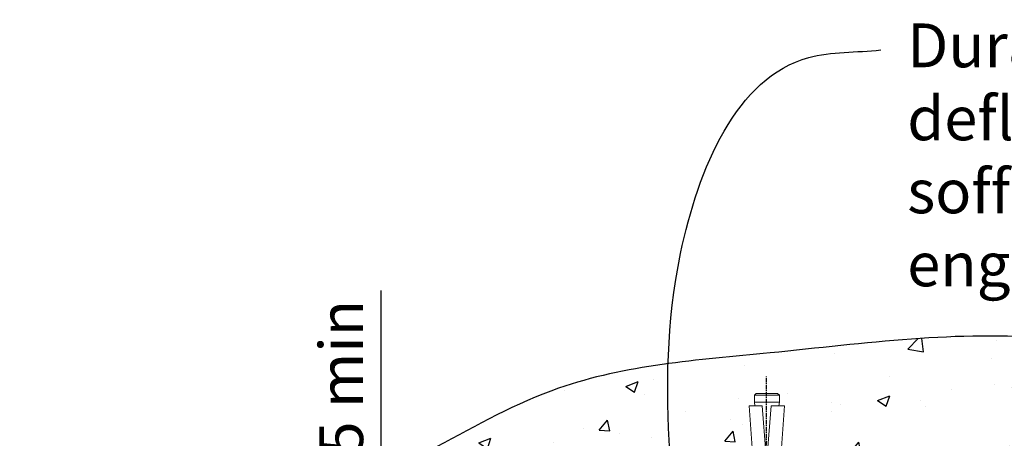
# Model space of a CAD drawing. Extents: x 3097 to 4048, y 41945 to 43288.
# Drawn here: x 3295 to 3576, y 43169 to 43288 of the extents above; entities that cross this region are included whole.
import ezdxf

# ---------------------------------------------------------------- set-up
doc = ezdxf.new("R2010")
doc.units = 0
doc.header["$MEASUREMENT"] = 0
doc.header["$PDSIZE"] = 10
doc.linetypes.add('CENTER', pattern=[2, 1.25, -0.25, 0.25, -0.25])
doc.layers.get('DEFPOINTS').update_dxf_attribs({"color": 210, "linetype": 'CONTINUOUS'})
for name, color, linetype in [('Concrete', 8, 'CONTINUOUS'), ('Fixings & brackets', 4, 'CONTINUOUS'), ('Hatch', 2, 'CONTINUOUS'), ('Text', 7, 'CONTINUOUS')]:
    doc.layers.add(name, color=color, linetype=linetype)
doc.layers.add('Fastenings and sealants', color=4, linetype='CONTINUOUS', lineweight=13)
doc.styles.add('1', font='swiss.ttf', dxfattribs={"height": 2.5})
doc.styles.add('5', font='swiss.ttf', dxfattribs={"height": 12.5})
doc.dimstyles.new('Dim 5', dxfattribs={"dimscale": 5, "dimtxt": 12.5, "dimasz": 3, "dimexe": 1, "dimexo": 1, "dimgap": 1, "dimtad": 1, "dimdec": 0, "dimzin": 0, "dimdsep": 46, "dimtxsty": '5', "dimcen": 0.09, "dimclrd": 7, "dimclre": 7, "dimclrt": 7, "dimadec": 0, "dimazin": 0, "dimtfac": 1, "dimtdec": 0, "dimtofl": 0, "dimtmove": 0, "dimatfit": 3, "dimfxl": 1, "dimtolj": 1, "dimtzin": 0, "dimarcsym": 0})
doc.dimstyles.get("Standard").update_dxf_attribs({"dimtxt": 2.5, "dimasz": 3, "dimexe": 1, "dimexo": 1, "dimgap": 1, "dimtad": 1, "dimdec": 0, "dimzin": 0, "dimdsep": 46, "dimtxsty": '1', "dimcen": 0.09, "dimclrd": 7, "dimclre": 7, "dimadec": 0, "dimazin": 0, "dimtfac": 1, "dimtdec": 0, "dimtofl": 0, "dimtmove": 0, "dimatfit": 3, "dimfxl": 1, "dimtolj": 1, "dimtzin": 0, "dimarcsym": 0})

# ---------------------------------------------------------------- blocks, each defined once
blk = doc.blocks.new('M8 dyna bolt')
at = {"layer": 'Fastenings and sealants'}
for p, q in [((20689.24457862945, -779.4952034604283), (20690.05737862946, -778.6824034604253)), ((20690.05737862946, -778.6824034604253), (20696.55977862946, -778.6824034604253)), ((20696.55977862946, -778.6824034604253), (20697.37257862945, -779.4952034604283)), ((20689.24457862945, -782.7464034604255), (20689.24457862945, -779.4952034604283)), ((20697.37257862945, -782.7464034604255), (20697.37257862945, -779.4952034604283)), ((20686.07465862945, -789.2488034604274), (20686.07465862945, -783.6372778272512)), ((20687.94409862945, -782.7464034604255), (20698.91689862947, -782.7464034604255)), ((20689.73225862946, -783.5592034604285), (20689.73225862946, -789.2488034604274)), ((20697.04745862944, -783.5592034604285), (20697.04745862944, -789.2488034604274)), ((20700.70505862945, -789.2488034604274), (20700.70505862945, -783.5592034604285)), ((20686.07465862945, -789.2488034604274), (20700.70505862945, -789.2488034604274)), ((20689.32585862945, -790.8744034604252), (20697.45385862945, -790.8744034604268)), ((20693.07585862945, -810.8992062550813), (20693.07585862945, -790.8744034604252)), ((20693.57585862945, -810.8830712430398), (20693.57585862945, -790.8744034604252)), ((20693.07585862945, -846.1582771979377), (20693.07585862945, -814.8496006657708)), ((20693.57585862945, -846.4672073312959), (20693.57585862945, -814.8657356778123)), ((20689.32585862945, -851.8096606773287), (20688.32585862945, -865.1824034604253)), ((20692.07585862945, -865.1824034604253), (20693.07585862945, -851.8096606773299)), ((20697.45385862944, -851.80966067733), (20698.45385862944, -865.1824034604253)), ((20694.57585862945, -865.1824034604253), (20693.57585862945, -852.1324362457727)), ((20688.32585862945, -865.1824034604253), (20692.07585862945, -865.1824034604253)), ((20689.82585862945, -866.1824034604252), (20689.97585862945, -865.1824034604253)), ((20694.57585862945, -865.1824034604253), (20698.45385862944, -865.1824034604253)), ((20696.95385862943, -866.1824034604252), (20696.80385862943, -865.1824034604253)), ((20696.95385862943, -866.1824034604252), (20689.82585862945, -866.1824034604252)), ((20689.82585862945, -866.1824034604252), (20689.82585862945, -868.1824034604253)), ((20689.82585862945, -867.1824034604253), (20689.82585862945, -868.1824034604253)), ((20689.82585862945, -868.1824034604253), (20696.95385862943, -868.182403460425)), ((20689.82585862945, -868.1824034604253), (20690.32585862945, -868.6824034604253)), ((20690.32585862945, -868.6824034604253), (20696.45385862943, -868.6824034604253)), ((20696.45385862943, -868.6824034604253), (20696.95385862943, -868.182403460425)), ((20696.95385862943, -868.182403460425), (20696.95385862943, -866.1824034604252))]:
    blk.add_line(p, q, dxfattribs=at)
at = {"layer": 'Fastenings and sealants', "ltscale": 25}
for p, q in [((20689.32585862945, -790.8744034604259), (20689.32585862945, -851.8096606773287)), ((20697.45385862945, -790.8744034604259), (20697.45385862944, -851.80966067733))]:
    blk.add_line(p, q, dxfattribs=at)
at = {"layer": 'Fastenings and sealants'}
blk.add_lwpolyline([(20684.04265862946, -789.2488034604274), (20702.73705862945, -789.2488034604274), (20702.73705862945, -790.874403460426), (20684.04265862946, -790.874403460426)], close=True, dxfattribs=at)
for centre, radius, start, end in [((20687.94257671694, -785.3367841947475), 2.525359355563261, 42.29717557673853, 137.7028244859333), ((20693.46809480665, -791.3322041246256), 8.520476295566702, 64.578644428205, 115.4213527615238), ((20698.95125156158, -785.2429432290184), 2.431217563206858, 43.83230545164589, 138.666810421634), ((20693.38985862945, -812.874403460426), 2, 99.03280816039695, 260.9671918396031), ((20693.38985862945, -812.874403460426), 2, 275.3362185880324, 84.66378141196768), ((20697.47685484001, -845.540889836832), 7.659390021144369, 177.3173760984653, 234.9291913920751), ((20689.30286241888, -852.8239170840295), 7.659390021144369, 60.48855025784896, 86.08470000836319), ((20689.30286241888, -852.8239170840295), 7.659390021144369, 357.3173760983814, 56.09090693572478), ((20697.47685484001, -845.540889836832), 7.659390021144369, 239.3821870017157, 266.0847000084244)]:
    blk.add_arc(centre, radius, start, end, dxfattribs=at)
at = {"layer": 'Hatch', "linetype": 'CENTER'}
blk.add_line((20693.30857862947, -771.8432975410741), (20693.30857862947, -873.5613942752021), dxfattribs=at)
blk = doc.blocks.new('*D26')
at = {"layer": 'DEFPOINTS', "color": 0, "transparency": 16777216}
for p in [(3456.522807498726, 43111.57702183863), (3397.892898159518, 43096.57702155263), (3456.522807498731, 43096.57702155263)]:
    blk.add_point(p, dxfattribs=at)
at = {"layer": 'Text', "color": 7, "lineweight": -2, "transparency": 16777216}
for p, q in [((3397.892898159518, 43126.57702183863), (3397.892898159518, 43210.96905783818)), ((3451.522807498726, 43111.57702183863), (3392.892898159518, 43111.57702183863)), ((3451.52280749873, 43096.57702155263), (3392.892898159518, 43096.57702155263)), ((3397.892898159518, 43081.57702155263), (3397.892898159518, 43066.57702155263))]:
    blk.add_line(p, q, dxfattribs=at)
at = {"layer": 'Text', "color": 7, "transparency": 16777216}
for points in [[(3395.392898159518, 43126.57702183863), (3400.392898159518, 43126.57702183863), (3397.892898159518, 43111.57702183863)], [(3395.392898159518, 43081.57702155263), (3400.392898159518, 43081.57702155263), (3397.892898159518, 43096.57702155263)]]:
    blk.add_solid(points, dxfattribs=at)
at = {"layer": 'Text', "color": 7, "transparency": 16777216, "insert": (3386.460447378791, 43181.49519497327), "char_height": 12.5, "attachment_point": 5, "rotation": 90, "style": '5'}
blk.add_mtext('\\A1;{\\fSwis721 BT|b0|i1|c0|p34;15 min}', dxfattribs=at)

msp = doc.modelspace()

# ---------------------------------------------------------------- hatches: boundary and pattern name
at = {"layer": 'Concrete'}
h = msp.add_hatch(dxfattribs=at)
h.set_pattern_fill('AR-CONC', color=256, scale=5, style=0)
h.set_pattern_definition([(50, (3294.660195717, 43111.57700596878), (35.86300913003768, -3.137606749129755), [3.75, -41.25]), (355, (3294.660195717, 43111.57700596878), (-6.93756668065, 37.6096066850006), [3, -33]), (100.4514, (3297.648779717001, 43111.31553896879), (28.92546908570108, 34.47197710304768), [3.1870095, -35.0571056]), (46.1842, (3294.660195717, 43121.57700596879), (53.36205243128222, -8.275950716450904), [5.625, -61.875]), (96.6356, (3299.107032967001, 43120.88734061878), (46.73313527743516, 48.70589354502208), [4.780514399999999, -52.58565]), (351.1842000000001, (3294.660195717, 43121.57700596879), (46.73309725668135, 48.70593004626623), [4.5, -49.5]), (21, (3299.660195717001, 43119.07700596878), (29.84535260592308, -20.13094453326694), [3.75, -41.25]), (326, (3299.660195717001, 43119.07700596878), (12.16576659607908, 36.25750225234265), [3, -33]), (71.4514, (3302.147307367, 43117.39942566878), (42.01113142907449, 16.12652483549762), [3.1870095, -35.0571056]), (37.5, (3294.660195717, 43111.57700596878), (0.6079927658645335, 16.64469269156557), [0, -32.6, 0, -33.5, 0, -33.125]), (7.499999999999999, (3294.660195717, 43111.57700596878), (13.15347687210743, 19.72058559411801), [0, -19.1, 0, -31.85, 0, -12.625]), (327.5, (3283.510195717, 43111.57700596878), (26.69112180862045, -1.127743586718989), [0, -12.5, 0, -39, 0, -51.75]), (317.5, (3278.510195717001, 43111.57700596878), (29.15930846711931, 5.005249116615882), [0, -16.25, 0, -25.9, 0, -36.75])])
edge = h.paths.add_edge_path()
edge.add_spline(control_points=[(3881.969734808026, 43111.57700596879), (3848.918516767757, 43118.61030427724), (3799.261909395131, 43129.17722898822), (3735.530195649746, 43162.06741052694), (3668.611050288489, 43176.14843467469), (3593.609140098528, 43203.96549201051), (3515.493976781137, 43192.96270425351), (3441.16640274251, 43187.93142259503), (3387.341662177479, 43145.18124331246), (3325.381772172452, 43144.40028316975), (3303.224324743387, 43120.7270175714), (3294.660195717, 43111.57700596879)], knot_values=[0, 0, 0, 0, 100.811422618795, 151.4604764507654, 213.3938846976375, 305.6431136584851, 385.9230913418874, 447.1303628054141, 524.8301988101528, 582.6898767405619, 619.1429143684837, 619.1429143684837, 619.1429143684837, 619.1429143684837], degree=3, periodic=0)
edge.add_line((3294.660195717002, 43111.57700596879), (3503.940089528806, 43111.57700596879))
edge.add_line((3503.940089528806, 43111.57700596879), (3503.940089528806, 43164.71226318568))
edge.add_line((3503.940089528806, 43164.71226318568), (3502.940089528806, 43178.08500596877))
edge.add_line((3502.940089528806, 43178.08500596877), (3504.590089528806, 43178.08500596877))
edge.add_line((3504.590089528806, 43178.08500596877), (3504.440089528806, 43179.08500596876))
edge.add_line((3504.440089528806, 43179.08500596876), (3504.440089528806, 43181.08500596876))
edge.add_line((3504.440089528806, 43181.08500596876), (3504.940089528804, 43181.58500596877))
edge.add_line((3504.940089528804, 43181.58500596877), (3511.068089528789, 43181.58500596877))
edge.add_line((3511.068089528789, 43181.58500596877), (3511.568089528788, 43181.08500596877))
edge.add_line((3511.568089528788, 43181.08500596877), (3511.568089528788, 43179.08500596877))
edge.add_line((3511.568089528788, 43179.08500596877), (3511.418089528787, 43178.08500596877))
edge.add_line((3511.418089528787, 43178.08500596877), (3513.068089528792, 43178.08500596877))
edge.add_line((3513.068089528792, 43178.08500596877), (3512.068089528795, 43164.71226318568))
edge.add_line((3512.068089528795, 43164.71226318568), (3512.068089528804, 43111.57700596878))
edge.add_line((3512.068089528804, 43111.57700596878), (3625.977529528847, 43111.57700596878))
edge.add_line((3625.977529528847, 43111.57700596878), (3625.977529528856, 43164.71226318568))
edge.add_line((3625.977529528856, 43164.71226318568), (3624.977529528861, 43178.08500596878))
edge.add_line((3624.977529528861, 43178.08500596878), (3626.627529528865, 43178.08500596878))
edge.add_line((3626.627529528865, 43178.08500596878), (3626.477529528865, 43179.08500596877))
edge.add_line((3626.477529528865, 43179.08500596877), (3626.477529528865, 43181.08500596878))
edge.add_line((3626.477529528865, 43181.08500596878), (3626.97752952886, 43181.58500596878))
edge.add_line((3626.97752952886, 43181.58500596878), (3633.105529528851, 43181.58500596878))
edge.add_line((3633.105529528851, 43181.58500596878), (3633.605529528846, 43181.08500596878))
edge.add_line((3633.605529528846, 43181.08500596878), (3633.605529528846, 43179.08500596877))
edge.add_line((3633.605529528846, 43179.08500596877), (3633.455529528845, 43178.08500596878))
edge.add_line((3633.455529528845, 43178.08500596878), (3635.105529528846, 43178.08500596878))
edge.add_line((3635.105529528846, 43178.08500596878), (3634.105529528846, 43164.71226318568))
edge.add_line((3634.105529528846, 43164.71226318568), (3634.105529528846, 43111.57700596879))
edge.add_line((3634.105529528846, 43111.57700596879), (3881.969734808019, 43111.5770059688))

# ---------------------------------------------------------------- linework, layer by layer
at = {"layer": 'DEFPOINTS'}
msp.add_open_spline([(3881.969734808026, 43111.57700596879), (3848.918514125261, 43118.61030483957), (3799.261903491021, 43129.17722423709), (3735.530186409314, 43162.06740403337), (3668.611042311023, 43176.14843045839), (3593.609131074262, 43203.96548506328), (3515.493967773631, 43192.9627029567), (3441.166394466939, 43187.93142574334), (3387.341655414441, 43145.18124946181), (3325.381760838101, 43144.40029570708), (3303.22432449317, 43120.72701730407), (3294.660195717, 43111.57700596879)], degree=3, knots=[0, 0, 0, 0, 100.8114306788215, 151.4604821556164, 213.3938914135047, 305.6431201132832, 385.9230990811003, 447.1303697709785, 524.8301999042118, 582.6898795358143, 619.1429160986936, 619.1429160986936, 619.1429160986936, 619.1429160986936], dxfattribs=at)

# ---------------------------------------------------------------- block references
at = {"layer": 'Fixings & brackets', "xscale": -1, "rotation": 180}
msp.add_blockref('M8 dyna bolt', (-17185.38576910064, 42312.90260250835), dxfattribs=at)

# ---------------------------------------------------------------- texts
at = {"layer": 'Text', "insert": (3548.079816151023, 43287.18555782296), "char_height": 12.5, "width": 193.9976572205842, "attachment_point": 1, "style": '1'}
msp.add_mtext('{\\fSwis721 BT|b0|i1|c0|p34;DuraGal angle deflection head fixed to soffit. Size & fixing by engineer}', dxfattribs=at)

# ---------------------------------------------------------------- dimensions: what is measured, and where the dimension line sits
at = {"layer": 'Text'}
dim = msp.add_linear_dim(base=(3397.892898159518, 43096.57702155263), p1=(3456.522807498726, 43111.57702183863), p2=(3456.522807498731, 43096.57702155263), angle=90, text='{\\fSwis721 BT|b0|i1|c0|p34;15 min}', dimstyle='Dim 5', dxfattribs=at)
dim.commit()
dim.dimension.update_dxf_attribs({"geometry": '*D26', "text_midpoint": (3397.892898159511, 43181.49519497327), "dimtype": 160})

# ---------------------------------------------------------------- leaders
at = {"layer": 'Text', "path_type": 1}
msp.add_leader([(3483.368549805108, 43110.42292276385), (3483.368549805108, 43221.52080434682), (3519.956543399132, 43277.45522532286), (3540.508164140885, 43279.61751988428)], dimstyle='STANDARD', override={"dimasz": 15, "dimtad": 0}, dxfattribs=at)

doc.saveas('drawing.dxf')
